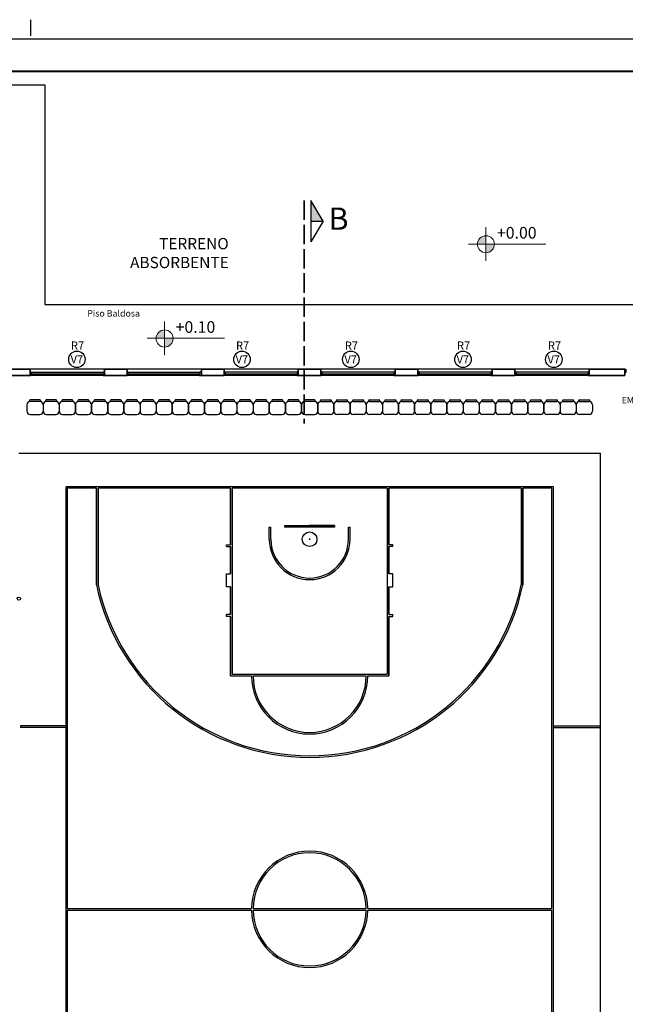
# Model space of a CAD drawing. Units: millimetres. Extents: x 2117 to 2494, y 698 to 748.
# Drawn here: x 2264 to 2282, y 717 to 747 of the extents above; entities that cross this region are included whole.
import ezdxf

# ---------------------------------------------------------------- set-up
doc = ezdxf.new("R2010")
doc.units = ezdxf.units.MM
doc.linetypes.add('ACAD_ISO02W100', pattern=[15, 12, -3])
doc.layers.add('108 - TEXTOS', color=7, linetype='Continuous', lineweight=5)
doc.layers.add('ILUMINACION', color=250, linetype='Continuous')
doc.styles.add('ARIAL', font='arial.ttf', dxfattribs={"height": 20})
doc.styles.get("Standard").update_dxf_attribs({"font": 'arial.ttf'})

msp = doc.modelspace()

# ---------------------------------------------------------------- hatches: boundary and pattern name
msp.add_hatch(color=256).paths.add_polyline_path([(2272.536, 741.9), (2272.536, 741.261), (2272.916, 741.261)])
at = {"layer": '108 - TEXTOS'}
h = msp.add_hatch(color=256, dxfattribs=at)
h.paths.add_polyline_path([(2277.952, 740.809, 0.414214), (2277.688, 740.544), (2277.952, 740.544)])
h.paths.add_polyline_path([(2278.216, 740.544), (2277.952, 740.544), (2277.952, 740.28, 0.414214)])
h = msp.add_hatch(color=256, dxfattribs=at)
h.paths.add_polyline_path([(2268.006, 737.892, 0.414214), (2267.742, 737.628), (2268.006, 737.628)])
h.paths.add_polyline_path([(2268.271, 737.628), (2268.006, 737.628), (2268.006, 737.364, 0.414214)])

# ---------------------------------------------------------------- linework, layer by layer
at = {"color": 253}
msp.add_line((2263.862, 746.99), (2263.862, 747.49), dxfattribs=at)
for p, q in [((2262.295, 745.471), (2264.295, 745.471)), ((2264.295, 745.471), (2264.295, 738.683)), ((2264.295, 738.683), (2300.994, 738.683)), ((2282.246, 736.683), (2259.176, 736.683)), ((2263.845, 736.683), (2263.845, 736.483)), ((2263.845, 736.583), (2266.145, 736.583)), ((2266.145, 736.683), (2266.145, 736.483)), ((2266.845, 736.683), (2266.845, 736.483)), ((2266.845, 736.583), (2269.145, 736.583)), ((2269.145, 736.683), (2269.145, 736.483)), ((2269.845, 736.683), (2269.845, 736.483)), ((2272.145, 736.583), (2269.845, 736.583)), ((2272.145, 736.683), (2272.145, 736.483)), ((2272.845, 736.683), (2272.845, 736.483)), ((2275.145, 736.583), (2272.845, 736.583)), ((2275.145, 736.683), (2275.145, 736.483)), ((2275.845, 736.683), (2275.845, 736.483)), ((2278.145, 736.583), (2275.845, 736.583)), ((2278.145, 736.683), (2278.145, 736.483)), ((2278.845, 736.683), (2278.845, 736.483)), ((2281.145, 736.583), (2278.845, 736.583)), ((2281.145, 736.683), (2281.145, 736.483)), ((2282.246, 736.483), (2282.246, 736.681)), ((2282.246, 736.483), (2259.176, 736.483)), ((2264.145, 735.73), (2263.845, 735.73)), ((2264.145, 735.68), (2263.845, 735.68)), ((2264.645, 735.73), (2264.345, 735.73)), ((2264.645, 735.68), (2264.345, 735.68)), ((2265.145, 735.73), (2264.845, 735.73)), ((2265.145, 735.68), (2264.845, 735.68)), ((2265.645, 735.73), (2265.345, 735.73)), ((2265.645, 735.68), (2265.345, 735.68)), ((2266.145, 735.73), (2265.845, 735.73)), ((2266.145, 735.68), (2265.845, 735.68)), ((2266.645, 735.73), (2266.345, 735.73)), ((2266.645, 735.68), (2266.345, 735.68)), ((2267.145, 735.73), (2266.845, 735.73)), ((2267.145, 735.68), (2266.845, 735.68)), ((2267.645, 735.73), (2267.345, 735.73)), ((2267.645, 735.68), (2267.345, 735.68)), ((2268.145, 735.73), (2267.845, 735.73)), ((2268.145, 735.68), (2267.845, 735.68)), ((2268.645, 735.73), (2268.345, 735.73)), ((2268.645, 735.68), (2268.345, 735.68)), ((2269.145, 735.73), (2268.845, 735.73)), ((2269.145, 735.68), (2268.845, 735.68)), ((2269.645, 735.73), (2269.345, 735.73)), ((2269.645, 735.68), (2269.345, 735.68)), ((2270.145, 735.73), (2269.845, 735.73)), ((2270.145, 735.68), (2269.845, 735.68)), ((2270.645, 735.73), (2270.345, 735.73)), ((2270.645, 735.68), (2270.345, 735.68)), ((2271.145, 735.73), (2270.845, 735.73)), ((2271.145, 735.68), (2270.845, 735.68)), ((2271.645, 735.73), (2271.345, 735.73)), ((2271.645, 735.68), (2271.345, 735.68)), ((2272.145, 735.73), (2271.845, 735.73)), ((2272.145, 735.68), (2271.845, 735.68)), ((2272.645, 735.73), (2272.345, 735.73)), ((2272.645, 735.68), (2272.345, 735.68)), ((2272.845, 735.73), (2273.145, 735.73)), ((2272.845, 735.68), (2273.145, 735.68)), ((2273.345, 735.73), (2273.645, 735.73)), ((2273.345, 735.68), (2273.645, 735.68)), ((2273.845, 735.73), (2274.145, 735.73)), ((2273.845, 735.68), (2274.145, 735.68)), ((2274.345, 735.73), (2274.645, 735.73)), ((2274.345, 735.68), (2274.645, 735.68)), ((2274.845, 735.73), (2275.145, 735.73)), ((2274.845, 735.68), (2275.145, 735.68)), ((2275.345, 735.73), (2275.645, 735.73)), ((2275.345, 735.68), (2275.645, 735.68)), ((2275.845, 735.73), (2276.145, 735.73)), ((2275.845, 735.68), (2276.145, 735.68)), ((2276.345, 735.73), (2276.645, 735.73)), ((2276.345, 735.68), (2276.645, 735.68)), ((2276.845, 735.73), (2277.145, 735.73)), ((2276.845, 735.68), (2277.145, 735.68)), ((2277.345, 735.73), (2277.645, 735.73)), ((2277.345, 735.68), (2277.645, 735.68)), ((2277.845, 735.73), (2278.145, 735.73)), ((2277.845, 735.68), (2278.145, 735.68)), ((2278.345, 735.73), (2278.645, 735.73)), ((2278.345, 735.68), (2278.645, 735.68)), ((2278.845, 735.73), (2279.145, 735.73)), ((2278.845, 735.68), (2279.145, 735.68)), ((2279.345, 735.73), (2279.645, 735.73)), ((2279.345, 735.68), (2279.645, 735.68)), ((2279.845, 735.73), (2280.145, 735.73)), ((2279.845, 735.68), (2280.145, 735.68)), ((2280.345, 735.73), (2280.645, 735.73)), ((2280.345, 735.68), (2280.645, 735.68)), ((2280.845, 735.73), (2281.145, 735.73)), ((2280.845, 735.68), (2281.145, 735.68)), ((2263.745, 735.58), (2263.745, 735.38)), ((2264.245, 735.58), (2264.245, 735.38)), ((2264.745, 735.58), (2264.745, 735.38)), ((2265.245, 735.58), (2265.245, 735.38)), ((2265.245, 735.38), (2265.245, 735.58)), ((2265.745, 735.58), (2265.745, 735.38)), ((2265.745, 735.38), (2265.745, 735.58)), ((2266.245, 735.38), (2266.245, 735.58)), ((2266.245, 735.58), (2266.245, 735.38)), ((2266.245, 735.58), (2266.245, 735.38)), ((2266.245, 735.38), (2266.245, 735.58)), ((2266.745, 735.58), (2266.745, 735.38)), ((2266.745, 735.38), (2266.745, 735.58)), ((2266.745, 735.58), (2266.745, 735.38)), ((2267.245, 735.58), (2267.245, 735.38)), ((2267.745, 735.58), (2267.745, 735.38)), ((2268.245, 735.58), (2268.245, 735.38)), ((2268.245, 735.38), (2268.245, 735.58)), ((2268.745, 735.58), (2268.745, 735.38)), ((2268.745, 735.38), (2268.745, 735.58)), ((2269.245, 735.38), (2269.245, 735.58)), ((2269.245, 735.58), (2269.245, 735.38)), ((2269.245, 735.58), (2269.245, 735.38)), ((2269.245, 735.38), (2269.245, 735.58)), ((2269.745, 735.58), (2269.745, 735.38)), ((2269.745, 735.38), (2269.745, 735.58)), ((2269.745, 735.58), (2269.745, 735.38)), ((2270.245, 735.58), (2270.245, 735.38)), ((2270.745, 735.58), (2270.745, 735.38)), ((2271.245, 735.58), (2271.245, 735.38)), ((2271.245, 735.38), (2271.245, 735.58)), ((2271.745, 735.58), (2271.745, 735.38)), ((2271.745, 735.38), (2271.745, 735.58)), ((2272.245, 735.38), (2272.245, 735.58)), ((2272.245, 735.58), (2272.245, 735.38)), ((2272.745, 735.38), (2272.745, 735.58)), ((2272.745, 735.38), (2272.745, 735.58)), ((2272.745, 735.58), (2272.745, 735.38)), ((2273.245, 735.58), (2273.245, 735.38)), ((2273.245, 735.38), (2273.245, 735.58)), ((2273.745, 735.58), (2273.745, 735.38)), ((2273.745, 735.38), (2273.745, 735.58)), ((2274.245, 735.58), (2274.245, 735.38)), ((2274.745, 735.58), (2274.745, 735.38)), ((2275.245, 735.58), (2275.245, 735.38)), ((2275.245, 735.38), (2275.245, 735.58)), ((2275.245, 735.58), (2275.245, 735.38)), ((2275.745, 735.38), (2275.745, 735.58)), ((2275.745, 735.58), (2275.745, 735.38)), ((2275.745, 735.58), (2275.745, 735.38)), ((2275.745, 735.38), (2275.745, 735.58)), ((2276.245, 735.58), (2276.245, 735.38)), ((2276.245, 735.38), (2276.245, 735.58)), ((2276.745, 735.58), (2276.745, 735.38)), ((2276.745, 735.38), (2276.745, 735.58)), ((2277.245, 735.58), (2277.245, 735.38)), ((2277.745, 735.58), (2277.745, 735.38)), ((2278.245, 735.58), (2278.245, 735.38)), ((2278.245, 735.38), (2278.245, 735.58)), ((2278.245, 735.58), (2278.245, 735.38)), ((2278.745, 735.38), (2278.745, 735.58)), ((2278.745, 735.58), (2278.745, 735.38)), ((2278.745, 735.58), (2278.745, 735.38)), ((2278.745, 735.38), (2278.745, 735.58)), ((2279.245, 735.58), (2279.245, 735.38)), ((2279.245, 735.38), (2279.245, 735.58)), ((2279.745, 735.58), (2279.745, 735.38)), ((2279.745, 735.38), (2279.745, 735.58)), ((2280.245, 735.58), (2280.245, 735.38)), ((2280.745, 735.58), (2280.745, 735.38)), ((2281.245, 735.58), (2281.245, 735.38)), ((2263.845, 735.28), (2264.145, 735.28)), ((2264.345, 735.28), (2264.645, 735.28)), ((2264.845, 735.28), (2265.145, 735.28)), ((2265.345, 735.28), (2265.645, 735.28)), ((2265.845, 735.28), (2266.145, 735.28)), ((2266.345, 735.28), (2266.645, 735.28)), ((2266.845, 735.28), (2267.145, 735.28)), ((2267.345, 735.28), (2267.645, 735.28)), ((2267.845, 735.28), (2268.145, 735.28)), ((2268.345, 735.28), (2268.645, 735.28)), ((2268.845, 735.28), (2269.145, 735.28)), ((2269.345, 735.28), (2269.645, 735.28)), ((2269.845, 735.28), (2270.145, 735.28)), ((2270.345, 735.28), (2270.645, 735.28)), ((2270.845, 735.28), (2271.145, 735.28)), ((2271.345, 735.28), (2271.645, 735.28)), ((2271.845, 735.28), (2272.145, 735.28)), ((2272.345, 735.28), (2272.645, 735.28)), ((2273.145, 735.28), (2272.845, 735.28)), ((2273.645, 735.28), (2273.345, 735.28)), ((2274.145, 735.28), (2273.845, 735.28)), ((2274.645, 735.28), (2274.345, 735.28)), ((2275.145, 735.28), (2274.845, 735.28)), ((2275.645, 735.28), (2275.345, 735.28)), ((2276.145, 735.28), (2275.845, 735.28)), ((2276.645, 735.28), (2276.345, 735.28)), ((2277.145, 735.28), (2276.845, 735.28)), ((2277.645, 735.28), (2277.345, 735.28)), ((2278.145, 735.28), (2277.845, 735.28)), ((2278.645, 735.28), (2278.345, 735.28)), ((2279.145, 735.28), (2278.845, 735.28)), ((2279.645, 735.28), (2279.345, 735.28)), ((2280.145, 735.28), (2279.845, 735.28)), ((2280.645, 735.28), (2280.345, 735.28)), ((2281.145, 735.28), (2280.845, 735.28)), ((2263.495, 734.08), (2281.495, 734.08)), ((2281.495, 706.08), (2281.495, 734.08)), ((2265.895, 730.003), (2265.895, 732.993)), ((2265.895, 732.993), (2265.895, 730.003)), ((2265.945, 732.993), (2265.945, 730.008)), ((2270.045, 732.993), (2270.045, 731.243)), ((2270.045, 731.243), (2270.045, 732.993)), ((2270.095, 732.993), (2270.095, 727.243)), ((2274.895, 732.993), (2274.895, 727.243)), ((2274.945, 732.993), (2274.945, 731.243)), ((2274.945, 731.243), (2274.945, 732.993)), ((2279.045, 732.993), (2279.045, 730.008)), ((2279.095, 730.003), (2279.095, 732.993)), ((2279.095, 732.993), (2279.095, 730.003)), ((2271.245, 731.418), (2271.245, 731.793)), ((2271.245, 731.793), (2271.295, 731.793)), ((2271.295, 731.418), (2271.295, 731.793)), ((2271.728, 731.843), (2272.495, 731.843)), ((2273.263, 731.843), (2272.495, 731.843)), ((2273.695, 731.418), (2273.695, 731.793)), ((2273.695, 731.793), (2273.745, 731.793)), ((2273.745, 731.418), (2273.745, 731.793)), ((2269.925, 731.243), (2270.045, 731.243)), ((2269.925, 731.193), (2269.925, 731.243)), ((2269.925, 731.193), (2270.045, 731.193)), ((2270.045, 730.343), (2270.045, 731.193)), ((2270.045, 731.193), (2270.045, 730.343)), ((2270.045, 731.193), (2270.045, 730.343)), ((2270.045, 730.343), (2270.045, 731.193)), ((2275.065, 731.243), (2274.945, 731.243)), ((2275.065, 731.193), (2274.945, 731.193)), ((2274.945, 731.193), (2274.945, 730.343)), ((2274.945, 730.343), (2274.945, 731.193)), ((2275.065, 731.193), (2275.065, 731.243)), ((2269.925, 730.343), (2270.045, 730.343)), ((2269.925, 729.943), (2269.925, 730.343)), ((2275.065, 730.343), (2274.945, 730.343)), ((2275.065, 729.943), (2275.065, 730.343)), ((2270.045, 729.943), (2269.925, 729.943)), ((2270.045, 729.093), (2270.045, 729.943)), ((2270.045, 729.943), (2270.045, 729.093)), ((2270.045, 729.943), (2270.045, 729.093)), ((2270.045, 729.093), (2270.045, 729.943)), ((2274.945, 729.943), (2274.945, 729.093)), ((2274.945, 729.943), (2275.065, 729.943)), ((2274.945, 729.093), (2274.945, 729.943)), ((2270.045, 729.093), (2269.925, 729.093)), ((2269.925, 729.026), (2269.925, 729.093)), ((2270.045, 729.026), (2269.925, 729.026)), ((2270.045, 727.193), (2270.045, 729.026)), ((2270.045, 729.026), (2270.045, 727.193)), ((2274.945, 729.093), (2275.065, 729.093)), ((2274.945, 727.193), (2274.945, 729.026)), ((2274.945, 729.026), (2275.065, 729.026)), ((2274.945, 729.026), (2274.945, 727.193)), ((2275.065, 729.026), (2275.065, 729.093)), ((2270.045, 727.943), (2270.045, 727.193)), ((2270.095, 727.943), (2270.095, 727.243)), ((2274.895, 727.943), (2274.895, 727.243)), ((2274.945, 727.943), (2274.945, 727.193)), ((2270.045, 727.193), (2270.695, 727.193)), ((2270.045, 727.193), (2270.695, 727.193)), ((2270.045, 727.193), (2270.695, 727.193)), ((2270.095, 727.243), (2274.895, 727.243)), ((2270.095, 727.243), (2274.895, 727.243)), ((2270.745, 727.193), (2274.245, 727.193)), ((2270.745, 727.193), (2274.245, 727.193)), ((2270.745, 727.193), (2274.245, 727.193)), ((2274.295, 727.193), (2274.945, 727.193)), ((2274.295, 727.193), (2274.945, 727.193)), ((2274.295, 727.193), (2274.945, 727.193)), ((2264.945, 725.643), (2263.545, 725.643)), ((2263.545, 725.643), (2263.545, 725.593)), ((2264.945, 725.593), (2263.545, 725.593)), ((2280.045, 725.643), (2281.495, 725.643)), ((2280.045, 725.593), (2281.495, 725.593)), ((2264.995, 719.993), (2270.695, 719.993)), ((2264.995, 719.943), (2270.695, 719.943)), ((2270.745, 719.993), (2274.245, 719.993)), ((2270.745, 719.993), (2274.245, 719.993)), ((2270.745, 719.943), (2274.245, 719.943)), ((2270.745, 719.943), (2274.245, 719.943)), ((2274.295, 719.993), (2279.995, 719.993)), ((2274.295, 719.943), (2279.995, 719.943))]:
    msp.add_line(p, q)
for points in [[(2251.21, 697.563), (2305.862, 697.563), (2305.862, 746.89), (2251.21, 746.89), (2251.21, 727.263)], [(2272.536, 741.9), (2272.536, 740.621)], [(2272.916, 741.261), (2272.536, 741.9)], [(2272.536, 741.261), (2272.916, 741.261), (2272.536, 740.621)], [(2263.845, 736.583), (2263.885, 736.583), (2263.885, 736.483), (2263.845, 736.483)], [(2263.885, 736.533), (2266.105, 736.533)], [(2266.145, 736.583), (2266.105, 736.583), (2266.105, 736.483), (2266.145, 736.483)], [(2266.831, 736.583), (2266.871, 736.583), (2266.871, 736.483), (2266.831, 736.483)], [(2266.871, 736.533), (2269.091, 736.533)], [(2269.131, 736.583), (2269.091, 736.583), (2269.091, 736.483), (2269.131, 736.483)], [(2269.845, 736.583), (2269.885, 736.583), (2269.885, 736.483), (2269.845, 736.483)], [(2269.885, 736.533), (2272.105, 736.533)], [(2272.145, 736.583), (2272.105, 736.583), (2272.105, 736.483), (2272.145, 736.483)], [(2272.845, 736.583), (2272.885, 736.583), (2272.885, 736.483), (2272.845, 736.483)], [(2272.885, 736.533), (2275.105, 736.533)], [(2275.145, 736.583), (2275.105, 736.583), (2275.105, 736.483), (2275.145, 736.483)], [(2275.845, 736.583), (2275.885, 736.583), (2275.885, 736.483), (2275.845, 736.483)], [(2275.885, 736.533), (2278.105, 736.533)], [(2278.145, 736.583), (2278.105, 736.583), (2278.105, 736.483), (2278.145, 736.483)], [(2278.845, 736.583), (2278.885, 736.583), (2278.885, 736.483), (2278.845, 736.483)], [(2278.885, 736.533), (2281.105, 736.533)], [(2281.145, 736.583), (2281.105, 736.583), (2281.105, 736.483), (2281.145, 736.483)], [(2282.246, 736.681), (2282.286, 736.681), (2282.286, 736.581), (2282.246, 736.581)], [(2263.885, 736.513), (2266.105, 736.513)], [(2266.871, 736.513), (2269.091, 736.513)], [(2269.885, 736.513), (2272.105, 736.513)], [(2272.885, 736.513), (2275.105, 736.513)], [(2275.885, 736.513), (2278.105, 736.513)], [(2278.885, 736.513), (2281.105, 736.513)], [(2265.895, 732.993), (2264.995, 732.993), (2264.995, 719.993)], [(2270.045, 732.993), (2265.945, 732.993)], [(2274.895, 732.993), (2270.095, 732.993)], [(2279.045, 732.993), (2274.945, 732.993)], [(2279.995, 719.993), (2279.995, 732.993), (2279.095, 732.993)], [(2271.728, 731.843), (2273.263, 731.843), (2273.263, 731.793), (2271.728, 731.793), (2271.728, 731.843)], [(2264.995, 719.993), (2270.695, 719.993)], [(2264.995, 719.943), (2264.995, 706.993), (2265.895, 706.993)], [(2264.995, 719.943), (2270.695, 719.943)], [(2270.745, 719.993), (2274.245, 719.993)], [(2270.745, 719.943), (2274.245, 719.943)], [(2279.095, 706.993), (2279.995, 706.993), (2279.995, 719.943)]]:
    msp.add_lwpolyline(points)
at = {"lineweight": 40}
msp.add_lwpolyline([(2252.21, 698.563), (2304.862, 698.563), (2304.862, 745.89), (2252.21, 745.89)], close=True, dxfattribs=at)
at = {"linetype": 'ACAD_ISO02W100', "lineweight": 35, "ltscale": 0.05}
msp.add_lwpolyline([(2272.329, 741.895), (2272.329, 734.997)], dxfattribs=at)
at = {"lineweight": 35}
for points in [[(2263.145, 736.683), (2263.845, 736.683), (2263.845, 736.483), (2263.145, 736.483)], [(2266.145, 736.683), (2266.845, 736.683), (2266.845, 736.483), (2266.145, 736.483)], [(2269.145, 736.683), (2269.845, 736.683), (2269.845, 736.483), (2269.145, 736.483)], [(2272.145, 736.683), (2272.845, 736.683), (2272.845, 736.483), (2272.145, 736.483)], [(2275.145, 736.683), (2275.845, 736.683), (2275.845, 736.483), (2275.145, 736.483)], [(2278.845, 736.483), (2278.145, 736.483), (2278.145, 736.683), (2278.845, 736.683)], [(2282.246, 736.483), (2281.145, 736.483), (2281.145, 736.683), (2282.246, 736.683)]]:
    msp.add_lwpolyline(points, close=True, dxfattribs=at)
msp.add_lwpolyline([(2264.945, 733.043), (2264.945, 706.943), (2280.045, 706.943), (2280.045, 733.043)], close=True)
for centre, radius in [((2272.495, 731.418), 0.227), ((2272.495, 731.418), 0.0107), ((2263.495, 729.58), 0.05)]:
    msp.add_circle(centre, radius)
for centre, radius, start, end in [((2263.845, 735.58), 0.1, 90, 180), ((2263.845, 735.705), 0.025, 90, 270), ((2264.145, 735.705), 0.025, 270, 90), ((2264.145, 735.58), 0.1, 0, 90), ((2264.345, 735.58), 0.1, 90, 180), ((2264.345, 735.705), 0.025, 90, 270), ((2264.645, 735.705), 0.025, 270, 90), ((2264.645, 735.58), 0.1, 0, 90), ((2264.845, 735.58), 0.1, 90, 180), ((2264.845, 735.705), 0.025, 90, 270), ((2265.145, 735.705), 0.025, 270, 90), ((2265.145, 735.58), 0.1, 0, 90), ((2265.345, 735.58), 0.1, 90, 180), ((2265.345, 735.705), 0.025, 90, 270), ((2265.645, 735.705), 0.025, 270, 90), ((2265.645, 735.58), 0.1, 0, 90), ((2265.845, 735.58), 0.1, 90, 180), ((2265.845, 735.705), 0.025, 90, 270), ((2266.145, 735.705), 0.025, 270, 90), ((2266.145, 735.58), 0.1, 0, 90), ((2266.345, 735.58), 0.1, 90, 180), ((2266.345, 735.705), 0.025, 90, 270), ((2266.645, 735.705), 0.025, 270, 90), ((2266.645, 735.58), 0.1, 0, 90), ((2266.845, 735.58), 0.1, 90, 180), ((2266.845, 735.705), 0.025, 90, 270), ((2267.145, 735.705), 0.025, 270, 90), ((2267.145, 735.58), 0.1, 0, 90), ((2267.345, 735.58), 0.1, 90, 180), ((2267.345, 735.705), 0.025, 90, 270), ((2267.645, 735.705), 0.025, 270, 90), ((2267.645, 735.58), 0.1, 0, 90), ((2267.845, 735.58), 0.1, 90, 180), ((2267.845, 735.705), 0.025, 90, 270), ((2268.145, 735.705), 0.025, 270, 90), ((2268.145, 735.58), 0.1, 0, 90), ((2268.345, 735.58), 0.1, 90, 180), ((2268.345, 735.705), 0.025, 90, 270), ((2268.645, 735.705), 0.025, 270, 90), ((2268.645, 735.58), 0.1, 0, 90), ((2268.845, 735.58), 0.1, 90, 180), ((2268.845, 735.705), 0.025, 90, 270), ((2269.145, 735.705), 0.025, 270, 90), ((2269.145, 735.58), 0.1, 0, 90), ((2269.345, 735.58), 0.1, 90, 180), ((2269.345, 735.705), 0.025, 90, 270), ((2269.645, 735.705), 0.025, 270, 90), ((2269.645, 735.58), 0.1, 0, 90), ((2269.845, 735.58), 0.1, 90, 180), ((2269.845, 735.705), 0.025, 90, 270), ((2270.145, 735.705), 0.025, 270, 90), ((2270.145, 735.58), 0.1, 0, 90), ((2270.345, 735.58), 0.1, 90, 180), ((2270.345, 735.705), 0.025, 90, 270), ((2270.645, 735.705), 0.025, 270, 90), ((2270.645, 735.58), 0.1, 0, 90), ((2270.845, 735.58), 0.1, 90, 180), ((2270.845, 735.705), 0.025, 90, 270), ((2271.145, 735.705), 0.025, 270, 90), ((2271.145, 735.58), 0.1, 0, 90), ((2271.345, 735.58), 0.1, 90, 180), ((2271.345, 735.705), 0.025, 90, 270), ((2271.645, 735.705), 0.025, 270, 90), ((2271.645, 735.58), 0.1, 0, 90), ((2271.845, 735.58), 0.1, 90, 180), ((2271.845, 735.705), 0.025, 90, 270), ((2272.145, 735.705), 0.025, 270, 90), ((2272.145, 735.58), 0.1, 0, 90), ((2272.345, 735.58), 0.1, 90, 180), ((2272.345, 735.705), 0.025, 90, 270), ((2272.645, 735.705), 0.025, 270, 90), ((2272.645, 735.58), 0.1, 0, 90), ((2272.845, 735.58), 0.1, 90, 180), ((2272.845, 735.705), 0.025, 90, 270), ((2273.145, 735.705), 0.025, 270, 90), ((2273.145, 735.58), 0.1, 0, 90), ((2273.345, 735.58), 0.1, 90, 180), ((2273.345, 735.705), 0.025, 90, 270), ((2273.645, 735.705), 0.025, 270, 90), ((2273.645, 735.58), 0.1, 0, 90), ((2273.845, 735.58), 0.1, 90, 180), ((2273.845, 735.705), 0.025, 90, 270), ((2274.145, 735.705), 0.025, 270, 90), ((2274.145, 735.58), 0.1, 0, 90), ((2274.345, 735.58), 0.1, 90, 180), ((2274.345, 735.705), 0.025, 90, 270), ((2274.645, 735.705), 0.025, 270, 90), ((2274.645, 735.58), 0.1, 0, 90), ((2274.845, 735.58), 0.1, 90, 180), ((2274.845, 735.705), 0.025, 90, 270), ((2275.145, 735.705), 0.025, 270, 90), ((2275.145, 735.58), 0.1, 0, 90), ((2275.345, 735.58), 0.1, 90, 180), ((2275.345, 735.705), 0.025, 90, 270), ((2275.645, 735.705), 0.025, 270, 90), ((2275.645, 735.58), 0.1, 0, 90), ((2275.845, 735.58), 0.1, 90, 180), ((2275.845, 735.705), 0.025, 90, 270), ((2276.145, 735.705), 0.025, 270, 90), ((2276.145, 735.58), 0.1, 0, 90), ((2276.345, 735.58), 0.1, 90, 180), ((2276.345, 735.705), 0.025, 90, 270), ((2276.645, 735.705), 0.025, 270, 90), ((2276.645, 735.58), 0.1, 0, 90), ((2276.845, 735.58), 0.1, 90, 180), ((2276.845, 735.705), 0.025, 90, 270), ((2277.145, 735.705), 0.025, 270, 90), ((2277.145, 735.58), 0.1, 0, 90), ((2277.345, 735.58), 0.1, 90, 180), ((2277.345, 735.705), 0.025, 90, 270), ((2277.645, 735.705), 0.025, 270, 90), ((2277.645, 735.58), 0.1, 0, 90), ((2277.845, 735.58), 0.1, 90, 180), ((2277.845, 735.705), 0.025, 90, 270), ((2278.145, 735.705), 0.025, 270, 90), ((2278.145, 735.58), 0.1, 0, 90), ((2278.345, 735.58), 0.1, 90, 180), ((2278.345, 735.705), 0.025, 90, 270), ((2278.645, 735.705), 0.025, 270, 90), ((2278.645, 735.58), 0.1, 0, 90), ((2278.845, 735.58), 0.1, 90, 180), ((2278.845, 735.705), 0.025, 90, 270), ((2279.145, 735.705), 0.025, 270, 90), ((2279.145, 735.58), 0.1, 0, 90), ((2279.345, 735.58), 0.1, 90, 180), ((2279.345, 735.705), 0.025, 90, 270), ((2279.645, 735.705), 0.025, 270, 90), ((2279.645, 735.58), 0.1, 0, 90), ((2279.845, 735.58), 0.1, 90, 180), ((2279.845, 735.705), 0.025, 90, 270), ((2280.145, 735.705), 0.025, 270, 90), ((2280.145, 735.58), 0.1, 0, 90), ((2280.345, 735.58), 0.1, 90, 180), ((2280.345, 735.705), 0.025, 90, 270), ((2280.645, 735.705), 0.025, 270, 90), ((2280.645, 735.58), 0.1, 0, 90), ((2280.845, 735.58), 0.1, 90, 180), ((2280.845, 735.705), 0.025, 90, 270), ((2281.145, 735.705), 0.025, 270, 90), ((2281.145, 735.58), 0.1, 0, 90), ((2263.845, 735.38), 0.1, 180, 270), ((2264.145, 735.38), 0.1, 270, 0), ((2264.345, 735.38), 0.1, 180, 270), ((2264.645, 735.38), 0.1, 270, 0), ((2264.845, 735.38), 0.1, 180, 270), ((2265.145, 735.38), 0.1, 270, 0), ((2265.345, 735.38), 0.1, 180, 270), ((2265.645, 735.38), 0.1, 270, 0), ((2265.845, 735.38), 0.1, 180, 270), ((2266.145, 735.38), 0.1, 270, 0), ((2266.345, 735.38), 0.1, 180, 270), ((2266.645, 735.38), 0.1, 270, 0), ((2266.845, 735.38), 0.1, 180, 270), ((2267.145, 735.38), 0.1, 270, 0), ((2267.345, 735.38), 0.1, 180, 270), ((2267.645, 735.38), 0.1, 270, 0), ((2267.845, 735.38), 0.1, 180, 270), ((2268.145, 735.38), 0.1, 270, 0), ((2268.345, 735.38), 0.1, 180, 270), ((2268.645, 735.38), 0.1, 270, 0), ((2268.845, 735.38), 0.1, 180, 270), ((2269.145, 735.38), 0.1, 270, 0), ((2269.345, 735.38), 0.1, 180, 270), ((2269.645, 735.38), 0.1, 270, 0), ((2269.845, 735.38), 0.1, 180, 270), ((2270.145, 735.38), 0.1, 270, 0), ((2270.345, 735.38), 0.1, 180, 270), ((2270.645, 735.38), 0.1, 270, 0), ((2270.845, 735.38), 0.1, 180, 270), ((2271.145, 735.38), 0.1, 270, 0), ((2271.345, 735.38), 0.1, 180, 270), ((2271.645, 735.38), 0.1, 270, 0), ((2271.845, 735.38), 0.1, 180, 270), ((2272.145, 735.38), 0.1, 270, 0), ((2272.345, 735.38), 0.1, 180, 270), ((2272.645, 735.38), 0.1, 270, 0), ((2272.845, 735.38), 0.1, 180, 270), ((2273.145, 735.38), 0.1, 270, 0), ((2273.345, 735.38), 0.1, 180, 270), ((2273.645, 735.38), 0.1, 270, 0), ((2273.845, 735.38), 0.1, 180, 270), ((2274.145, 735.38), 0.1, 270, 0), ((2274.345, 735.38), 0.1, 180, 270), ((2274.645, 735.38), 0.1, 270, 0), ((2274.845, 735.38), 0.1, 180, 270), ((2275.145, 735.38), 0.1, 270, 0), ((2275.345, 735.38), 0.1, 180, 270), ((2275.645, 735.38), 0.1, 270, 0), ((2275.845, 735.38), 0.1, 180, 270), ((2276.145, 735.38), 0.1, 270, 0), ((2276.345, 735.38), 0.1, 180, 270), ((2276.645, 735.38), 0.1, 270, 0), ((2276.845, 735.38), 0.1, 180, 270), ((2277.145, 735.38), 0.1, 270, 0), ((2277.345, 735.38), 0.1, 180, 270), ((2277.645, 735.38), 0.1, 270, 0), ((2277.845, 735.38), 0.1, 180, 270), ((2278.145, 735.38), 0.1, 270, 0), ((2278.345, 735.38), 0.1, 180, 270), ((2278.645, 735.38), 0.1, 270, 0), ((2278.845, 735.38), 0.1, 180, 270), ((2279.145, 735.38), 0.1, 270, 0), ((2279.345, 735.38), 0.1, 180, 270), ((2279.645, 735.38), 0.1, 270, 0), ((2279.845, 735.38), 0.1, 180, 270), ((2280.145, 735.38), 0.1, 270, 0), ((2280.345, 735.38), 0.1, 180, 270), ((2280.645, 735.38), 0.1, 270, 0), ((2280.845, 735.38), 0.1, 180, 270), ((2281.145, 735.38), 0.1, 270, 0), ((2272.495, 731.418), 1.25, 180, 360), ((2272.495, 731.418), 1.2, 180, 360), ((2272.495, 731.418), 6.75, 192.1015, 347.8985), ((2272.495, 731.418), 6.7, 192.1467, 347.8533), ((2272.495, 727.193), 1.8, 180, 0), ((2272.495, 727.193), 1.8, 180, 0), ((2272.495, 727.193), 1.75, 180, 0), ((2272.495, 727.193), 1.75, 180, 0), ((2272.495, 719.968), 1.8, 0.7958, 179.2042), ((2272.495, 719.968), 1.8, 0.7958, 179.2042), ((2272.495, 719.968), 1.75, 0.8185, 179.1815), ((2272.495, 719.968), 1.75, 0.8185, 179.1815), ((2272.495, 719.968), 1.8, 180.7958, 359.2042), ((2272.495, 719.968), 1.8, 180.7958, 359.2042), ((2272.495, 719.968), 1.75, 180.8185, 359.1815), ((2272.495, 719.968), 1.75, 180.8185, 359.1815)]:
    msp.add_arc(centre, radius, start, end)
at = {"layer": '108 - TEXTOS'}
for p, q in [((2277.952, 740.027), (2277.952, 741.071)), ((2277.414, 740.549), (2279.803, 740.549)), ((2268.006, 737.111), (2268.006, 738.155)), ((2267.469, 737.633), (2269.857, 737.633))]:
    msp.add_line(p, q, dxfattribs=at)
for centre in [(2277.952, 740.544), (2268.006, 737.628)]:
    msp.add_circle(centre, 0.264, dxfattribs=at)
at = {"layer": 'ILUMINACION'}
for centre in [(2265.292, 736.981), (2270.401, 736.981), (2273.769, 736.981), (2277.24, 736.981), (2280.054, 736.981)]:
    msp.add_circle(centre, 0.255, dxfattribs=at)

# ---------------------------------------------------------------- texts
for s, insert, char_height, width, attachment_point in [('{\\fVerdana|b0|i0|c0|p34;B}', (2273.081, 741.679), 0.68836, 3.50154, 1), ('TERRENO ABSORBENTE', (2269.991, 740.737), 0.35, 1.87265, 3), ('{\\fArial|b0|i0|c0|p34;Piso Baldosa}', (2265.613, 738.505), 0.2, 11.01397, 1), ('{\\fVerdana|b0|i0|c0|p34;  SALIDA DE\\PEMERGENCIAS}', (2283.996, 736.156), 0.2, 1.87265, 3)]:
    msp.add_mtext(s, dxfattribs=dict(insert=insert, char_height=char_height, width=width, attachment_point=attachment_point))
at = {"layer": '108 - TEXTOS', "char_height": 0.36, "width": 5.4212, "attachment_point": 1, "style": 'ARIAL'}
for s, insert in [('{\\fArial|b0|i0|c238|p34;+}0.00', (2278.293, 741.079)), ('{\\fArial|b0|i0|c238|p34;+}0.10', (2268.348, 738.163))]:
    msp.add_mtext(s, dxfattribs=dict(at, insert=insert))
at = {"layer": 'ILUMINACION', "char_height": 0.25, "width": 0.89034, "attachment_point": 7}
for s, insert in [('{\\fVerdana|b0|i0|c0|p34;R7}', (2265.109, 737.285)), ('{\\fVerdana|b0|i0|c0|p34;R7}', (2270.217, 737.285)), ('{\\fVerdana|b0|i0|c0|p34;R7}', (2273.585, 737.285)), ('{\\fVerdana|b0|i0|c0|p34;R7}', (2277.057, 737.285)), ('{\\fVerdana|b0|i0|c0|p34;R7}', (2279.87, 737.285)), ('{\\fVerdana|b0|i0|c0|p34;V7}', (2265.096, 736.855)), ('{\\fVerdana|b0|i0|c0|p34;V7}', (2270.204, 736.855)), ('{\\fVerdana|b0|i0|c0|p34;V7}', (2273.572, 736.855)), ('{\\fVerdana|b0|i0|c0|p34;V7}', (2277.044, 736.855)), ('{\\fVerdana|b0|i0|c0|p34;V7}', (2279.857, 736.855))]:
    msp.add_mtext(s, dxfattribs=dict(at, insert=insert))

doc.saveas('drawing.dxf')
